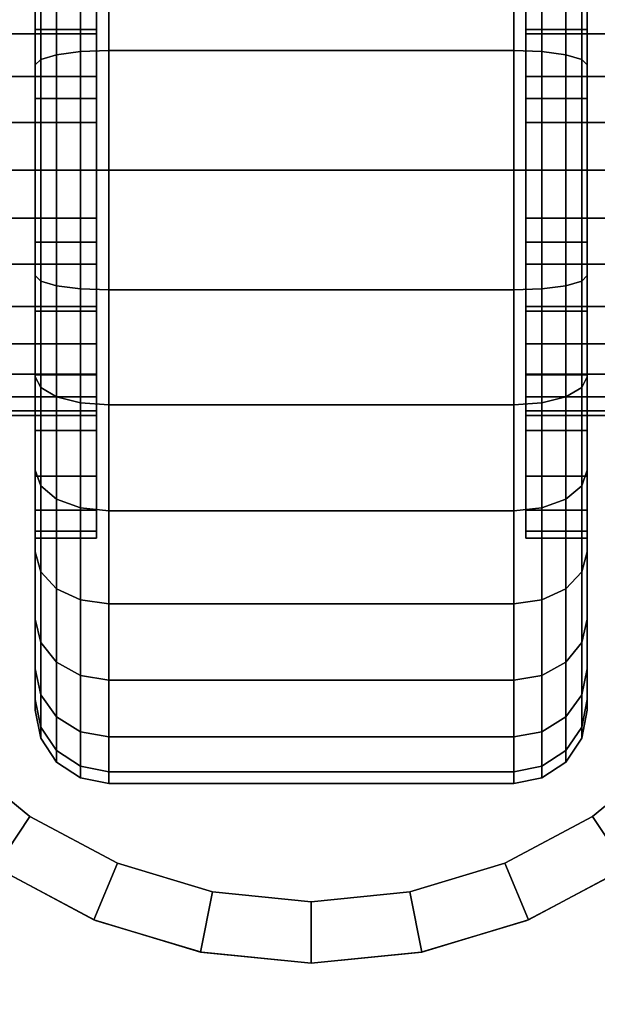
# Model space of a CAD drawing. Units: inches. Extents: x -0.2 to 48, y -20 to 0.
# Drawn here: x 42.9 to 44.1, y -16.4 to -14.4 of the extents above; entities that cross this region are included whole.
import ezdxf

# ---------------------------------------------------------------- set-up
doc = ezdxf.new("R2010")
doc.units = ezdxf.units.IN
doc.header["$MEASUREMENT"] = 0
for name, color, linetype in [('A-FURN-3-STOR-LWR-CSTR-HRDWR', 254, 'Continuous'), ('A-FURN-3-STOR-LWR-CSTR-TRD', 251, 'Continuous'), ('A-FURN-3-STOR-LWR-WD-BTTM-SRFC-HORZ', 255, 'Continuous'), ('A-FURN-3-STOR-LWR-WD-SHLF-SRFC-HORZ', 255, 'Continuous')]:
    doc.layers.add(name, color=color, linetype=linetype)

msp = doc.modelspace()

# ---------------------------------------------------------------- linework, layer by layer
at = {"layer": 'A-FURN-3-STOR-LWR-CSTR-HRDWR', "invisible_edges": 10}
for points in [[(42.138, -16.5525, 2.9562), (42.138, -13.8025, 2.9562), (44.888, -13.8025, 2.9562), (44.888, -16.5525, 2.9562)], [(43.2652, -14.0481, 2.4875), (43.513, -14.0212, 2.4875), (43.513, -16.3337, 2.4875), (43.2892, -16.3119, 2.4875)], [(43.513, -14.0212, 2.4875), (43.7608, -14.0481, 2.4875), (43.7368, -16.3119, 2.4875), (43.513, -16.3337, 2.4875)], [(43.0289, -14.1275, 2.4875), (43.2652, -14.0481, 2.4875), (43.2892, -16.3119, 2.4875), (43.0738, -16.2471, 2.4875)], [(43.7608, -14.0481, 2.4875), (43.9971, -14.1275, 2.4875), (43.9522, -16.2471, 2.4875), (43.7368, -16.3119, 2.4875)], [(42.8151, -14.2556, 2.4875), (43.0289, -14.1275, 2.4875), (43.0738, -16.2471, 2.4875), (42.8751, -16.1419, 2.4875)], [(43.9971, -14.1275, 2.4875), (44.2109, -14.2556, 2.4875), (44.1509, -16.1419, 2.4875), (43.9522, -16.2471, 2.4875)], [(43.0755, -14.3645, 1.6036), (43.0755, -14.4403, 1.6657), (43.0755, -14.3014, 1.8736), (43.0755, -14.1877, 1.7803)], [(43.0755, -14.4403, 0.8343), (43.0755, -14.3645, 0.8964), (43.0755, -14.1877, 0.7197), (43.0755, -14.3014, 0.6264)], [(43.9505, -14.1877, 1.7803), (43.9505, -14.3014, 1.8736), (43.9505, -14.4403, 1.6657), (43.9505, -14.3645, 1.6036)], [(43.9505, -14.3014, 0.6264), (43.9505, -14.1877, 0.7197), (43.9505, -14.3645, 0.8964), (43.9505, -14.4403, 0.8343)], [(43.0755, -14.4403, 1.6657), (43.0755, -14.5267, 1.7119), (43.0755, -14.431, 1.9429), (43.0755, -14.3014, 1.8736)], [(43.0755, -14.5267, 0.7881), (43.0755, -14.4403, 0.8343), (43.0755, -14.3014, 0.6264), (43.0755, -14.431, 0.5571)], [(43.9505, -14.3014, 1.8736), (43.9505, -14.431, 1.9429), (43.9505, -14.5267, 1.7119), (43.9505, -14.4403, 1.6657)], [(43.9505, -14.431, 0.5571), (43.9505, -14.3014, 0.6264), (43.9505, -14.4403, 0.8343), (43.9505, -14.5267, 0.7881)], [(43.0755, -14.5267, 1.7119), (43.0755, -14.6205, 1.7404), (43.0755, -14.5717, 1.9856), (43.0755, -14.431, 1.9429)], [(43.0755, -14.6205, 0.7596), (43.0755, -14.5267, 0.7881), (43.0755, -14.431, 0.5571), (43.0755, -14.5717, 0.5144)], [(43.9505, -14.431, 1.9429), (43.9505, -14.5717, 1.9856), (43.9505, -14.6205, 1.7404), (43.9505, -14.5267, 1.7119)], [(43.9505, -14.5717, 0.5144), (43.9505, -14.431, 0.5571), (43.9505, -14.5267, 0.7881), (43.9505, -14.6205, 0.7596)], [(43.0755, -14.6205, 1.7404), (43.0755, -14.7181, 1.75), (43.0755, -14.7181, 2), (43.0755, -14.5717, 1.9856)], [(43.0755, -14.7181, 0.75), (43.0755, -14.6205, 0.7596), (43.0755, -14.5717, 0.5144), (43.0755, -14.7181, 0.5)], [(43.9505, -14.5717, 1.9856), (43.9505, -14.7181, 2), (43.9505, -14.7181, 1.75), (43.9505, -14.6205, 1.7404)], [(43.9505, -14.7181, 0.5), (43.9505, -14.5717, 0.5144), (43.9505, -14.6205, 0.7596), (43.9505, -14.7181, 0.75)], [(43.0755, -14.7181, 1.75), (43.0755, -14.8156, 1.7404), (43.0755, -14.8644, 1.9856), (43.0755, -14.7181, 2)], [(43.0755, -14.8156, 0.7596), (43.0755, -14.7181, 0.75), (43.0755, -14.7181, 0.5), (43.0755, -14.8644, 0.5144)], [(43.9505, -14.7181, 2), (43.9505, -14.8644, 1.9856), (43.9505, -14.8156, 1.7404), (43.9505, -14.7181, 1.75)], [(43.9505, -14.8644, 0.5144), (43.9505, -14.7181, 0.5), (43.9505, -14.7181, 0.75), (43.9505, -14.8156, 0.7596)], [(43.0755, -14.8156, 1.7404), (43.0755, -14.9094, 1.7119), (43.0755, -15.0051, 1.9429), (43.0755, -14.8644, 1.9856)], [(43.0755, -14.9094, 0.7881), (43.0755, -14.8156, 0.7596), (43.0755, -14.8644, 0.5144), (43.0755, -15.0051, 0.5571)], [(43.9505, -14.8644, 1.9856), (43.9505, -15.0051, 1.9429), (43.9505, -14.9094, 1.7119), (43.9505, -14.8156, 1.7404)], [(43.9505, -15.0051, 0.5571), (43.9505, -14.8644, 0.5144), (43.9505, -14.8156, 0.7596), (43.9505, -14.9094, 0.7881)], [(43.0755, -14.9094, 1.7119), (43.0755, -14.9958, 1.6657), (43.0755, -15.1347, 1.8736), (43.0755, -15.0051, 1.9429)], [(43.0755, -14.9958, 0.8343), (43.0755, -14.9094, 0.7881), (43.0755, -15.0051, 0.5571), (43.0755, -15.1347, 0.6264)], [(43.9505, -15.0051, 1.9429), (43.9505, -15.1347, 1.8736), (43.9505, -14.9958, 1.6657), (43.9505, -14.9094, 1.7119)], [(43.9505, -15.1347, 0.6264), (43.9505, -15.0051, 0.5571), (43.9505, -14.9094, 0.7881), (43.9505, -14.9958, 0.8343)], [(43.0755, -14.9958, 1.6657), (43.0755, -15.0716, 1.6036), (43.0755, -15.2484, 1.7803), (43.0755, -15.1347, 1.8736)], [(43.0755, -15.0716, 0.8964), (43.0755, -14.9958, 0.8343), (43.0755, -15.1347, 0.6264), (43.0755, -15.2484, 0.7197)], [(43.9505, -15.1347, 1.8736), (43.9505, -15.2484, 1.7803), (43.9505, -15.0716, 1.6036), (43.9505, -14.9958, 1.6657)], [(43.9505, -15.2484, 0.7197), (43.9505, -15.1347, 0.6264), (43.9505, -14.9958, 0.8343), (43.9505, -15.0716, 0.8964)], [(43.0755, -15.0716, 1.6036), (43.0755, -15.1338, 1.5278), (43.0755, -15.3417, 1.6667), (43.0755, -15.2484, 1.7803)], [(43.0755, -15.1338, 0.9722), (43.0755, -15.0716, 0.8964), (43.0755, -15.2484, 0.7197), (43.0755, -15.3417, 0.8333)], [(43.9505, -15.2484, 1.7803), (43.9505, -15.3417, 1.6667), (43.9505, -15.1338, 1.5278), (43.9505, -15.0716, 1.6036)], [(43.9505, -15.3417, 0.8333), (43.9505, -15.2484, 0.7197), (43.9505, -15.0716, 0.8964), (43.9505, -15.1338, 0.9722)], [(43.0755, -15.1338, 1.5278), (43.0755, -15.18, 1.4413), (43.0755, -15.411, 1.537), (43.0755, -15.3417, 1.6667)], [(43.0755, -15.18, 1.0587), (43.0755, -15.1338, 0.9722), (43.0755, -15.3417, 0.8333), (43.0755, -15.411, 0.963)], [(43.9505, -15.3417, 1.6667), (43.9505, -15.411, 1.537), (43.9505, -15.18, 1.4413), (43.9505, -15.1338, 1.5278)], [(43.9505, -15.411, 0.963), (43.9505, -15.3417, 0.8333), (43.9505, -15.1338, 0.9722), (43.9505, -15.18, 1.0587)], [(43.0755, -15.18, 1.4413), (43.0755, -15.2085, 1.3475), (43.0755, -15.4536, 1.3963), (43.0755, -15.411, 1.537)], [(43.0755, -15.2085, 1.1525), (43.0755, -15.18, 1.0587), (43.0755, -15.411, 0.963), (43.0755, -15.4536, 1.1037)], [(43.9505, -15.411, 1.537), (43.9505, -15.4536, 1.3963), (43.9505, -15.2085, 1.3475), (43.9505, -15.18, 1.4413)], [(43.9505, -15.4536, 1.1037), (43.9505, -15.411, 0.963), (43.9505, -15.18, 1.0587), (43.9505, -15.2085, 1.1525)], [(43.0755, -15.2085, 1.3475), (43.0755, -15.2181, 1.25), (43.0755, -15.4681, 1.25), (43.0755, -15.4536, 1.3963)], [(43.0755, -15.2181, 1.25), (43.0755, -15.2085, 1.1525), (43.0755, -15.4536, 1.1037), (43.0755, -15.4681, 1.25)], [(43.9505, -15.4536, 1.3963), (43.9505, -15.4681, 1.25), (43.9505, -15.2181, 1.25), (43.9505, -15.2085, 1.3475)], [(43.9505, -15.4681, 1.25), (43.9505, -15.4536, 1.1037), (43.9505, -15.2085, 1.1525), (43.9505, -15.2181, 1.25)]]:
    msp.add_3dface(points, dxfattribs=at)
at = {"layer": 'A-FURN-3-STOR-LWR-WD-BTTM-SRFC-HORZ'}
for points in [[(0.789, -0.828, 5.527), (0.789, -19.804, 5.527), (47.211, -19.804, 5.527), (47.211, -0.828, 5.527)], [(0.809, -17.198, 2.777), (0.809, -0.848, 2.777), (47.191, -0.848, 2.777), (47.191, -17.198, 2.777)]]:
    msp.add_3dface(points, dxfattribs=at)
at = {"layer": 'A-FURN-3-STOR-LWR-WD-SHLF-SRFC-HORZ'}
for points in [[(0.914, -18.218, 18.018), (47.086, -18.218, 18.018), (47.086, -0.992, 18.018), (0.914, -0.992, 18.018)], [(0.914, -0.992, 17.268), (47.086, -0.992, 17.268), (47.086, -18.218, 17.268), (0.914, -18.218, 17.268)]]:
    msp.add_3dface(points, dxfattribs=at)

# ---------------------------------------------------------------- meshes
at = {"layer": 'A-FURN-3-STOR-LWR-CSTR-HRDWR'}
mesh = msp.add_polymesh((2, 32), dxfattribs=dict(at, n_close=True))
for k, corner in enumerate([(42.9505, -13.9825, 1.1037), (42.9505, -14.0251, 0.963), (42.9505, -14.0945, 0.8333), (42.9505, -14.1877, 0.7197), (42.9505, -14.3014, 0.6264), (42.9505, -14.431, 0.5571), (42.9505, -14.5717, 0.5144), (42.9505, -14.7181, 0.5), (42.9505, -14.8644, 0.5144), (42.9505, -15.0051, 0.5571), (42.9505, -15.1347, 0.6264), (42.9505, -15.2484, 0.7197), (42.9505, -15.3417, 0.8333), (42.9505, -15.411, 0.963), (42.9505, -15.4536, 1.1037), (42.9505, -15.4681, 1.25), (42.9505, -15.4536, 1.3963), (42.9505, -15.411, 1.537), (42.9505, -15.3417, 1.6667), (42.9505, -15.2484, 1.7803), (42.9505, -15.1347, 1.8736), (42.9505, -15.0051, 1.9429), (42.9505, -14.8644, 1.9856), (42.9505, -14.7181, 2), (42.9505, -14.5717, 1.9856), (42.9505, -14.431, 1.9429), (42.9505, -14.3014, 1.8736), (42.9505, -14.1877, 1.7803), (42.9505, -14.0945, 1.6667), (42.9505, -14.0251, 1.537), (42.9505, -13.9825, 1.3963), (42.9505, -13.9681, 1.25), (43.0755, -13.9825, 1.1037), (43.0755, -14.0251, 0.963), (43.0755, -14.0945, 0.8333), (43.0755, -14.1877, 0.7197), (43.0755, -14.3014, 0.6264), (43.0755, -14.431, 0.5571), (43.0755, -14.5717, 0.5144), (43.0755, -14.7181, 0.5), (43.0755, -14.8644, 0.5144), (43.0755, -15.0051, 0.5571), (43.0755, -15.1347, 0.6264), (43.0755, -15.2484, 0.7197), (43.0755, -15.3417, 0.8333), (43.0755, -15.411, 0.963), (43.0755, -15.4536, 1.1037), (43.0755, -15.4681, 1.25), (43.0755, -15.4536, 1.3963), (43.0755, -15.411, 1.537), (43.0755, -15.3417, 1.6667), (43.0755, -15.2484, 1.7803), (43.0755, -15.1347, 1.8736), (43.0755, -15.0051, 1.9429), (43.0755, -14.8644, 1.9856), (43.0755, -14.7181, 2), (43.0755, -14.5717, 1.9856), (43.0755, -14.431, 1.9429), (43.0755, -14.3014, 1.8736), (43.0755, -14.1877, 1.7803), (43.0755, -14.0945, 1.6667), (43.0755, -14.0251, 1.537), (43.0755, -13.9825, 1.3963), (43.0755, -13.9681, 1.25)]):
    mesh.set_mesh_vertex(divmod(k, 32), corner)
mesh = msp.add_polymesh((2, 32), dxfattribs=dict(at, n_close=True))
for k, corner in enumerate([(44.0755, -13.9681, 1.25), (44.0755, -13.9825, 1.3963), (44.0755, -14.0251, 1.537), (44.0755, -14.0945, 1.6667), (44.0755, -14.1877, 1.7803), (44.0755, -14.3014, 1.8736), (44.0755, -14.431, 1.9429), (44.0755, -14.5717, 1.9856), (44.0755, -14.7181, 2), (44.0755, -14.8644, 1.9856), (44.0755, -15.0051, 1.9429), (44.0755, -15.1347, 1.8736), (44.0755, -15.2484, 1.7803), (44.0755, -15.3417, 1.6667), (44.0755, -15.411, 1.537), (44.0755, -15.4536, 1.3963), (44.0755, -15.4681, 1.25), (44.0755, -15.4536, 1.1037), (44.0755, -15.411, 0.963), (44.0755, -15.3417, 0.8333), (44.0755, -15.2484, 0.7197), (44.0755, -15.1347, 0.6264), (44.0755, -15.0051, 0.5571), (44.0755, -14.8644, 0.5144), (44.0755, -14.7181, 0.5), (44.0755, -14.5717, 0.5144), (44.0755, -14.431, 0.5571), (44.0755, -14.3014, 0.6264), (44.0755, -14.1877, 0.7197), (44.0755, -14.0945, 0.8333), (44.0755, -14.0251, 0.963), (44.0755, -13.9825, 1.1037), (43.9505, -13.9681, 1.25), (43.9505, -13.9825, 1.3963), (43.9505, -14.0251, 1.537), (43.9505, -14.0945, 1.6667), (43.9505, -14.1877, 1.7803), (43.9505, -14.3014, 1.8736), (43.9505, -14.431, 1.9429), (43.9505, -14.5717, 1.9856), (43.9505, -14.7181, 2), (43.9505, -14.8644, 1.9856), (43.9505, -15.0051, 1.9429), (43.9505, -15.1347, 1.8736), (43.9505, -15.2484, 1.7803), (43.9505, -15.3417, 1.6667), (43.9505, -15.411, 1.537), (43.9505, -15.4536, 1.3963), (43.9505, -15.4681, 1.25), (43.9505, -15.4536, 1.1037), (43.9505, -15.411, 0.963), (43.9505, -15.3417, 0.8333), (43.9505, -15.2484, 0.7197), (43.9505, -15.1347, 0.6264), (43.9505, -15.0051, 0.5571), (43.9505, -14.8644, 0.5144), (43.9505, -14.7181, 0.5), (43.9505, -14.5717, 0.5144), (43.9505, -14.431, 0.5571), (43.9505, -14.3014, 0.6264), (43.9505, -14.1877, 0.7197), (43.9505, -14.0945, 0.8333), (43.9505, -14.0251, 0.963), (43.9505, -13.9825, 1.1037)]):
    mesh.set_mesh_vertex(divmod(k, 32), corner)
mesh = msp.add_polymesh((2, 32), dxfattribs=dict(at, n_close=True))
for k, corner in enumerate([(43.513, -14.0212, 2.7375), (43.2874, -14.0435, 2.7375), (43.0705, -14.1093, 2.7375), (42.8706, -14.2161, 2.7375), (42.6954, -14.3599, 2.7375), (42.5516, -14.5351, 2.7375), (42.4448, -14.735, 2.7375), (42.379, -14.9519, 2.7375), (42.3568, -15.1775, 2.7375), (42.379, -15.4031, 2.7375), (42.4448, -15.62, 2.7375), (42.5516, -15.8199, 2.7375), (42.6954, -15.9951, 2.7375), (42.8706, -16.1389, 2.7375), (43.0705, -16.2457, 2.7375), (43.2874, -16.3115, 2.7375), (43.513, -16.3337, 2.7375), (43.7386, -16.3115, 2.7375), (43.9555, -16.2457, 2.7375), (44.1554, -16.1389, 2.7375), (44.3306, -15.9951, 2.7375), (44.4744, -15.8199, 2.7375), (44.5812, -15.62, 2.7375), (44.647, -15.4031, 2.7375), (44.6693, -15.1775, 2.7375), (44.647, -14.9519, 2.7375), (44.5812, -14.735, 2.7375), (44.4744, -14.5351, 2.7375), (44.3306, -14.3599, 2.7375), (44.1554, -14.2161, 2.7375), (43.9555, -14.1093, 2.7375), (43.7386, -14.0435, 2.7375), (43.513, -14.1462, 2.7375), (43.3118, -14.1661, 2.7375), (43.1184, -14.2247, 2.7375), (42.9401, -14.32, 2.7375), (42.7838, -14.4483, 2.7375), (42.6555, -14.6046, 2.7375), (42.5602, -14.7829, 2.7375), (42.5016, -14.9763, 2.7375), (42.4818, -15.1775, 2.7375), (42.5016, -15.3787, 2.7375), (42.5602, -15.5721, 2.7375), (42.6555, -15.7504, 2.7375), (42.7838, -15.9067, 2.7375), (42.9401, -16.035, 2.7375), (43.1184, -16.1303, 2.7375), (43.3118, -16.1889, 2.7375), (43.513, -16.2087, 2.7375), (43.7142, -16.1889, 2.7375), (43.9076, -16.1303, 2.7375), (44.0859, -16.035, 2.7375), (44.2422, -15.9067, 2.7375), (44.3705, -15.7504, 2.7375), (44.4658, -15.5721, 2.7375), (44.5244, -15.3787, 2.7375), (44.5443, -15.1775, 2.7375), (44.5244, -14.9763, 2.7375), (44.4658, -14.7829, 2.7375), (44.3705, -14.6046, 2.7375), (44.2422, -14.4483, 2.7375), (44.0859, -14.32, 2.7375), (43.9076, -14.2247, 2.7375), (43.7142, -14.1661, 2.7375)]):
    mesh.set_mesh_vertex(divmod(k, 32), corner)
mesh = msp.add_polymesh((2, 9), dxfattribs=at)
for k, corner in enumerate([(44.3923, -14.4266, 2.4875), (44.2109, -14.2556, 2.4875), (43.9971, -14.1275, 2.4875), (43.7608, -14.0481, 2.4875), (43.513, -14.0212, 2.4875), (43.2652, -14.0481, 2.4875), (43.0289, -14.1275, 2.4875), (42.8151, -14.2556, 2.4875), (42.6337, -14.4266, 2.4875), (44.3306, -14.3599, 2.7375), (44.1554, -14.2161, 2.7375), (43.9555, -14.1093, 2.7375), (43.7386, -14.0435, 2.7375), (43.513, -14.0212, 2.7375), (43.2874, -14.0435, 2.7375), (43.0705, -14.1093, 2.7375), (42.8706, -14.2161, 2.7375), (42.6954, -14.3599, 2.7375)]):
    mesh.set_mesh_vertex(divmod(k, 9), corner)
mesh = msp.add_polymesh((2, 32), dxfattribs=dict(at, n_close=True))
for k, corner in enumerate([(43.513, -14.1462, 2.7375), (43.3118, -14.1661, 2.7375), (43.1184, -14.2247, 2.7375), (42.9401, -14.32, 2.7375), (42.7838, -14.4483, 2.7375), (42.6555, -14.6046, 2.7375), (42.5602, -14.7829, 2.7375), (42.5016, -14.9763, 2.7375), (42.4818, -15.1775, 2.7375), (42.5016, -15.3787, 2.7375), (42.5602, -15.5721, 2.7375), (42.6555, -15.7504, 2.7375), (42.7838, -15.9067, 2.7375), (42.9401, -16.035, 2.7375), (43.1184, -16.1303, 2.7375), (43.3118, -16.1889, 2.7375), (43.513, -16.2087, 2.7375), (43.7142, -16.1889, 2.7375), (43.9076, -16.1303, 2.7375), (44.0859, -16.035, 2.7375), (44.2422, -15.9067, 2.7375), (44.3705, -15.7504, 2.7375), (44.4658, -15.5721, 2.7375), (44.5244, -15.3787, 2.7375), (44.5443, -15.1775, 2.7375), (44.5244, -14.9763, 2.7375), (44.4658, -14.7829, 2.7375), (44.3705, -14.6046, 2.7375), (44.2422, -14.4483, 2.7375), (44.0859, -14.32, 2.7375), (43.9076, -14.2247, 2.7375), (43.7142, -14.1661, 2.7375), (43.513, -14.1462, 2.9562), (43.3118, -14.1661, 2.9562), (43.1184, -14.2247, 2.9562), (42.9401, -14.32, 2.9562), (42.7838, -14.4483, 2.9562), (42.6555, -14.6046, 2.9562), (42.5602, -14.7829, 2.9562), (42.5016, -14.9763, 2.9562), (42.4818, -15.1775, 2.9562), (42.5016, -15.3787, 2.9562), (42.5602, -15.5721, 2.9562), (42.6555, -15.7504, 2.9562), (42.7838, -15.9067, 2.9562), (42.9401, -16.035, 2.9562), (43.1184, -16.1303, 2.9562), (43.3118, -16.1889, 2.9562), (43.513, -16.2087, 2.9562), (43.7142, -16.1889, 2.9562), (43.9076, -16.1303, 2.9562), (44.0859, -16.035, 2.9562), (44.2422, -15.9067, 2.9562), (44.3705, -15.7504, 2.9562), (44.4658, -15.5721, 2.9562), (44.5244, -15.3787, 2.9562), (44.5443, -15.1775, 2.9562), (44.5244, -14.9763, 2.9562), (44.4658, -14.7829, 2.9562), (44.3705, -14.6046, 2.9562), (44.2422, -14.4483, 2.9562), (44.0859, -14.32, 2.9562), (43.9076, -14.2247, 2.9562), (43.7142, -14.1661, 2.9562)]):
    mesh.set_mesh_vertex(divmod(k, 32), corner)
mesh = msp.add_polymesh((2, 32), dxfattribs=dict(at, n_close=True))
for k, corner in enumerate([(43.0755, -14.2277, 1.1525), (43.0755, -14.2561, 1.0587), (43.0755, -14.3023, 0.9722), (43.0755, -14.3645, 0.8964), (43.0755, -14.4403, 0.8343), (43.0755, -14.5267, 0.7881), (43.0755, -14.6205, 0.7596), (43.0755, -14.7181, 0.75), (43.0755, -14.8156, 0.7596), (43.0755, -14.9094, 0.7881), (43.0755, -14.9958, 0.8343), (43.0755, -15.0716, 0.8964), (43.0755, -15.1338, 0.9722), (43.0755, -15.18, 1.0587), (43.0755, -15.2085, 1.1525), (43.0755, -15.2181, 1.25), (43.0755, -15.2085, 1.3475), (43.0755, -15.18, 1.4413), (43.0755, -15.1338, 1.5278), (43.0755, -15.0716, 1.6036), (43.0755, -14.9958, 1.6657), (43.0755, -14.9094, 1.7119), (43.0755, -14.8156, 1.7404), (43.0755, -14.7181, 1.75), (43.0755, -14.6205, 1.7404), (43.0755, -14.5267, 1.7119), (43.0755, -14.4403, 1.6657), (43.0755, -14.3645, 1.6036), (43.0755, -14.3023, 1.5278), (43.0755, -14.2561, 1.4413), (43.0755, -14.2277, 1.3475), (43.0755, -14.2181, 1.25), (42.838, -14.2277, 1.1525), (42.838, -14.2561, 1.0587), (42.838, -14.3023, 0.9722), (42.838, -14.3645, 0.8964), (42.838, -14.4403, 0.8343), (42.838, -14.5267, 0.7881), (42.838, -14.6205, 0.7596), (42.838, -14.7181, 0.75), (42.838, -14.8156, 0.7596), (42.838, -14.9094, 0.7881), (42.838, -14.9958, 0.8343), (42.838, -15.0716, 0.8964), (42.838, -15.1338, 0.9722), (42.838, -15.18, 1.0587), (42.838, -15.2085, 1.1525), (42.838, -15.2181, 1.25), (42.838, -15.2085, 1.3475), (42.838, -15.18, 1.4413), (42.838, -15.1338, 1.5278), (42.838, -15.0716, 1.6036), (42.838, -14.9958, 1.6657), (42.838, -14.9094, 1.7119), (42.838, -14.8156, 1.7404), (42.838, -14.7181, 1.75), (42.838, -14.6205, 1.7404), (42.838, -14.5267, 1.7119), (42.838, -14.4403, 1.6657), (42.838, -14.3645, 1.6036), (42.838, -14.3023, 1.5278), (42.838, -14.2561, 1.4413), (42.838, -14.2277, 1.3475), (42.838, -14.2181, 1.25)]):
    mesh.set_mesh_vertex(divmod(k, 32), corner)
mesh = msp.add_polymesh((2, 32), dxfattribs=dict(at, n_close=True))
for k, corner in enumerate([(43.9505, -14.2181, 1.25), (43.9505, -14.2277, 1.3475), (43.9505, -14.2561, 1.4413), (43.9505, -14.3023, 1.5278), (43.9505, -14.3645, 1.6036), (43.9505, -14.4403, 1.6657), (43.9505, -14.5267, 1.7119), (43.9505, -14.6205, 1.7404), (43.9505, -14.7181, 1.75), (43.9505, -14.8156, 1.7404), (43.9505, -14.9094, 1.7119), (43.9505, -14.9958, 1.6657), (43.9505, -15.0716, 1.6036), (43.9505, -15.1338, 1.5278), (43.9505, -15.18, 1.4413), (43.9505, -15.2085, 1.3475), (43.9505, -15.2181, 1.25), (43.9505, -15.2085, 1.1525), (43.9505, -15.18, 1.0587), (43.9505, -15.1338, 0.9722), (43.9505, -15.0716, 0.8964), (43.9505, -14.9958, 0.8343), (43.9505, -14.9094, 0.7881), (43.9505, -14.8156, 0.7596), (43.9505, -14.7181, 0.75), (43.9505, -14.6205, 0.7596), (43.9505, -14.5267, 0.7881), (43.9505, -14.4403, 0.8343), (43.9505, -14.3645, 0.8964), (43.9505, -14.3023, 0.9722), (43.9505, -14.2561, 1.0587), (43.9505, -14.2277, 1.1525), (44.188, -14.2181, 1.25), (44.188, -14.2277, 1.3475), (44.188, -14.2561, 1.4413), (44.188, -14.3023, 1.5278), (44.188, -14.3645, 1.6036), (44.188, -14.4403, 1.6657), (44.188, -14.5267, 1.7119), (44.188, -14.6205, 1.7404), (44.188, -14.7181, 1.75), (44.188, -14.8156, 1.7404), (44.188, -14.9094, 1.7119), (44.188, -14.9958, 1.6657), (44.188, -15.0716, 1.6036), (44.188, -15.1338, 1.5278), (44.188, -15.18, 1.4413), (44.188, -15.2085, 1.3475), (44.188, -15.2181, 1.25), (44.188, -15.2085, 1.1525), (44.188, -15.18, 1.0587), (44.188, -15.1338, 0.9722), (44.188, -15.0716, 0.8964), (44.188, -14.9958, 0.8343), (44.188, -14.9094, 0.7881), (44.188, -14.8156, 0.7596), (44.188, -14.7181, 0.75), (44.188, -14.6205, 0.7596), (44.188, -14.5267, 0.7881), (44.188, -14.4403, 0.8343), (44.188, -14.3645, 0.8964), (44.188, -14.3023, 0.9722), (44.188, -14.2561, 1.0587), (44.188, -14.2277, 1.1525)]):
    mesh.set_mesh_vertex(divmod(k, 32), corner)
mesh = msp.add_polymesh((2, 9), dxfattribs=at)
for k, corner in enumerate([(42.7005, -16.0002, 2.4875), (42.8751, -16.1419, 2.4875), (43.0738, -16.2471, 2.4875), (43.2892, -16.3119, 2.4875), (43.513, -16.3337, 2.4875), (43.7368, -16.3119, 2.4875), (43.9522, -16.2471, 2.4875), (44.1509, -16.1419, 2.4875), (44.3255, -16.0002, 2.4875), (42.6954, -15.9951, 2.7375), (42.8706, -16.1389, 2.7375), (43.0705, -16.2457, 2.7375), (43.2874, -16.3115, 2.7375), (43.513, -16.3337, 2.7375), (43.7386, -16.3115, 2.7375), (43.9555, -16.2457, 2.7375), (44.1554, -16.1389, 2.7375), (44.3306, -15.9951, 2.7375)]):
    mesh.set_mesh_vertex(divmod(k, 9), corner)
at = {"layer": 'A-FURN-3-STOR-LWR-CSTR-TRD'}
mesh = msp.add_polymesh((9, 9), dxfattribs=at)
for k, corner in enumerate([(42.9505, -13.9681, 1.25), (42.9505, -13.6181, 1.25), (42.9619, -13.5607, 1.25), (42.9944, -13.512, 1.25), (43.0431, -13.4795, 1.25), (43.1005, -13.4681, 1.25), (43.9255, -13.4681, 1.25), (43.9829, -13.4795, 1.25), (44.0316, -13.512, 1.25), (42.9505, -13.9825, 1.1037), (42.9505, -13.6392, 1.0354), (42.9619, -13.5829, 1.0242), (42.9944, -13.5352, 1.0147), (43.0431, -13.5033, 1.0084), (43.1005, -13.4921, 1.0061), (43.9255, -13.4921, 1.0061), (43.9829, -13.5033, 1.0084), (44.0316, -13.5352, 1.0147), (42.9505, -14.0251, 0.963), (42.9505, -13.7018, 0.829), (42.9619, -13.6488, 0.8071), (42.9944, -13.6038, 0.7885), (43.0431, -13.5738, 0.776), (43.1005, -13.5632, 0.7716), (43.9255, -13.5632, 0.7716), (43.9829, -13.5738, 0.776), (44.0316, -13.6038, 0.7885), (42.9505, -14.0945, 0.8333), (42.9505, -13.8034, 0.6389), (42.9619, -13.7557, 0.607), (42.9944, -13.7153, 0.5799), (43.0431, -13.6882, 0.5619), (43.1005, -13.6787, 0.5555), (43.9255, -13.6787, 0.5555), (43.9829, -13.6882, 0.5619), (44.0316, -13.7153, 0.5799), (42.9505, -14.1877, 0.7197), (42.9505, -13.9402, 0.4722), (42.9619, -13.8997, 0.4316), (42.9944, -13.8652, 0.3972), (43.0431, -13.8422, 0.3742), (43.1005, -13.8342, 0.3661), (43.9255, -13.8342, 0.3661), (43.9829, -13.8422, 0.3742), (44.0316, -13.8652, 0.3972), (42.9505, -14.3014, 0.6264), (42.9505, -14.1069, 0.3354), (42.9619, -14.075, 0.2877), (42.9944, -14.048, 0.2472), (43.0431, -14.0299, 0.2202), (43.1005, -14.0236, 0.2107), (43.9255, -14.0236, 0.2107), (43.9829, -14.0299, 0.2202), (44.0316, -14.048, 0.2472), (42.9505, -14.431, 0.5571), (42.9505, -14.2971, 0.2337), (42.9619, -14.2751, 0.1807), (42.9944, -14.2565, 0.1357), (43.0431, -14.2441, 0.1057), (43.1005, -14.2397, 0.0952), (43.9255, -14.2397, 0.0952), (43.9829, -14.2441, 0.1057), (44.0316, -14.2565, 0.1357), (42.9505, -14.5717, 0.5144), (42.9505, -14.5035, 0.1711), (42.9619, -14.4923, 0.1148), (42.9944, -14.4828, 0.0671), (43.0431, -14.4764, 0.0352), (43.1005, -14.4742, 0.024), (43.9255, -14.4742, 0.024), (43.9829, -14.4764, 0.0352), (44.0316, -14.4828, 0.0671), (42.9505, -14.7181, 0.5), (42.9505, -14.7181, 0.15), (42.9619, -14.7181, 0.0926), (42.9944, -14.7181, 0.0439), (43.0431, -14.7181, 0.0114), (43.1005, -14.7181), (43.9255, -14.7181), (43.9829, -14.7181, 0.0114), (44.0316, -14.7181, 0.0439)]):
    mesh.set_mesh_vertex(divmod(k, 9), corner)
mesh = msp.add_polymesh((8, 9), dxfattribs=at)
for k, corner in enumerate([(42.9505, -14.7181, 2), (42.9505, -14.7181, 2.35), (42.9619, -14.7181, 2.4074), (42.9944, -14.7181, 2.4561), (43.0431, -14.7181, 2.4886), (43.1005, -14.7181, 2.5), (43.9255, -14.7181, 2.5), (43.9829, -14.7181, 2.4886), (44.0316, -14.7181, 2.4561), (42.9505, -14.5717, 1.9856), (42.9505, -14.5035, 2.3289), (42.9619, -14.4923, 2.3852), (42.9944, -14.4828, 2.4329), (43.0431, -14.4764, 2.4648), (43.1005, -14.4742, 2.476), (43.9255, -14.4742, 2.476), (43.9829, -14.4764, 2.4648), (44.0316, -14.4828, 2.4329), (42.9505, -14.431, 1.9429), (42.9505, -14.2971, 2.2663), (42.9619, -14.2751, 2.3193), (42.9944, -14.2565, 2.3643), (43.0431, -14.2441, 2.3943), (43.1005, -14.2397, 2.4048), (43.9255, -14.2397, 2.4048), (43.9829, -14.2441, 2.3943), (44.0316, -14.2565, 2.3643), (42.9505, -14.3014, 1.8736), (42.9505, -14.1069, 2.1646), (42.9619, -14.075, 2.2123), (42.9944, -14.048, 2.2528), (43.0431, -14.0299, 2.2798), (43.1005, -14.0236, 2.2893), (43.9255, -14.0236, 2.2893), (43.9829, -14.0299, 2.2798), (44.0316, -14.048, 2.2528), (42.9505, -14.1877, 1.7803), (42.9505, -13.9402, 2.0278), (42.9619, -13.8997, 2.0684), (42.9944, -13.8652, 2.1028), (43.0431, -13.8422, 2.1258), (43.1005, -13.8342, 2.1339), (43.9255, -13.8342, 2.1339), (43.9829, -13.8422, 2.1258), (44.0316, -13.8652, 2.1028), (42.9505, -14.0945, 1.6667), (42.9505, -13.8034, 1.8611), (42.9619, -13.7557, 1.893), (42.9944, -13.7153, 1.9201), (43.0431, -13.6882, 1.9381), (43.1005, -13.6787, 1.9445), (43.9255, -13.6787, 1.9445), (43.9829, -13.6882, 1.9381), (44.0316, -13.7153, 1.9201), (42.9505, -14.0251, 1.537), (42.9505, -13.7018, 1.671), (42.9619, -13.6488, 1.6929), (42.9944, -13.6038, 1.7115), (43.0431, -13.5738, 1.724), (43.1005, -13.5632, 1.7284), (43.9255, -13.5632, 1.7284), (43.9829, -13.5738, 1.724), (44.0316, -13.6038, 1.7115), (42.9505, -13.9825, 1.3963), (42.9505, -13.6392, 1.4646), (42.9619, -13.5829, 1.4758), (42.9944, -13.5352, 1.4853), (43.0431, -13.5033, 1.4916), (43.1005, -13.4921, 1.4939), (43.9255, -13.4921, 1.4939), (43.9829, -13.5033, 1.4916), (44.0316, -13.5352, 1.4853)]):
    mesh.set_mesh_vertex(divmod(k, 9), corner)
mesh = msp.add_polymesh((9, 4), dxfattribs=at)
for k, corner in enumerate([(44.0316, -13.512, 1.25), (44.0641, -13.5607, 1.25), (44.0755, -13.6181, 1.25), (44.0755, -13.9681, 1.25), (44.0316, -13.5352, 1.0147), (44.0641, -13.5829, 1.0242), (44.0755, -13.6392, 1.0354), (44.0755, -13.9825, 1.1037), (44.0316, -13.6038, 0.7885), (44.0641, -13.6488, 0.8071), (44.0755, -13.7018, 0.829), (44.0755, -14.0251, 0.963), (44.0316, -13.7153, 0.5799), (44.0641, -13.7557, 0.607), (44.0755, -13.8034, 0.6389), (44.0755, -14.0945, 0.8333), (44.0316, -13.8652, 0.3972), (44.0641, -13.8997, 0.4316), (44.0755, -13.9402, 0.4722), (44.0755, -14.1877, 0.7197), (44.0316, -14.048, 0.2472), (44.0641, -14.075, 0.2877), (44.0755, -14.1069, 0.3354), (44.0755, -14.3014, 0.6264), (44.0316, -14.2565, 0.1357), (44.0641, -14.2751, 0.1807), (44.0755, -14.2971, 0.2337), (44.0755, -14.431, 0.5571), (44.0316, -14.4828, 0.0671), (44.0641, -14.4923, 0.1148), (44.0755, -14.5035, 0.1711), (44.0755, -14.5717, 0.5144), (44.0316, -14.7181, 0.0439), (44.0641, -14.7181, 0.0926), (44.0755, -14.7181, 0.15), (44.0755, -14.7181, 0.5)]):
    mesh.set_mesh_vertex(divmod(k, 4), corner)
mesh = msp.add_polymesh((8, 4), dxfattribs=at)
for k, corner in enumerate([(44.0316, -14.7181, 2.4561), (44.0641, -14.7181, 2.4074), (44.0755, -14.7181, 2.35), (44.0755, -14.7181, 2), (44.0316, -14.4828, 2.4329), (44.0641, -14.4923, 2.3852), (44.0755, -14.5035, 2.3289), (44.0755, -14.5717, 1.9856), (44.0316, -14.2565, 2.3643), (44.0641, -14.2751, 2.3193), (44.0755, -14.2971, 2.2663), (44.0755, -14.431, 1.9429), (44.0316, -14.048, 2.2528), (44.0641, -14.075, 2.2123), (44.0755, -14.1069, 2.1646), (44.0755, -14.3014, 1.8736), (44.0316, -13.8652, 2.1028), (44.0641, -13.8997, 2.0684), (44.0755, -13.9402, 2.0278), (44.0755, -14.1877, 1.7803), (44.0316, -13.7153, 1.9201), (44.0641, -13.7557, 1.893), (44.0755, -13.8034, 1.8611), (44.0755, -14.0945, 1.6667), (44.0316, -13.6038, 1.7115), (44.0641, -13.6488, 1.6929), (44.0755, -13.7018, 1.671), (44.0755, -14.0251, 1.537), (44.0316, -13.5352, 1.4853), (44.0641, -13.5829, 1.4758), (44.0755, -13.6392, 1.4646), (44.0755, -13.9825, 1.3963)]):
    mesh.set_mesh_vertex(divmod(k, 4), corner)
mesh = msp.add_polymesh((9, 9), dxfattribs=at)
for k, corner in enumerate([(42.9505, -14.7181, 0.5), (42.9505, -14.7181, 0.15), (42.9619, -14.7181, 0.0926), (42.9944, -14.7181, 0.0439), (43.0431, -14.7181, 0.0114), (43.1005, -14.7181), (43.9255, -14.7181), (43.9829, -14.7181, 0.0114), (44.0316, -14.7181, 0.0439), (42.9505, -14.8644, 0.5144), (42.9505, -14.9327, 0.1711), (42.9619, -14.9439, 0.1148), (42.9944, -14.9533, 0.0671), (43.0431, -14.9597, 0.0352), (43.1005, -14.9619, 0.024), (43.9255, -14.9619, 0.024), (43.9829, -14.9597, 0.0352), (44.0316, -14.9533, 0.0671), (42.9505, -15.0051, 0.5571), (42.9505, -15.139, 0.2337), (42.9619, -15.161, 0.1807), (42.9944, -15.1796, 0.1357), (43.0431, -15.192, 0.1057), (43.1005, -15.1964, 0.0952), (43.9255, -15.1964, 0.0952), (43.9829, -15.192, 0.1057), (44.0316, -15.1796, 0.1357), (42.9505, -15.1347, 0.6264), (42.9505, -15.3292, 0.3354), (42.9619, -15.3611, 0.2877), (42.9944, -15.3881, 0.2472), (43.0431, -15.4062, 0.2202), (43.1005, -15.4125, 0.2107), (43.9255, -15.4125, 0.2107), (43.9829, -15.4062, 0.2202), (44.0316, -15.3881, 0.2472), (42.9505, -15.2484, 0.7197), (42.9505, -15.4959, 0.4722), (42.9619, -15.5365, 0.4316), (42.9944, -15.5709, 0.3972), (43.0431, -15.5939, 0.3742), (43.1005, -15.6019, 0.3661), (43.9255, -15.6019, 0.3661), (43.9829, -15.5939, 0.3742), (44.0316, -15.5709, 0.3972), (42.9505, -15.3417, 0.8333), (42.9505, -15.6327, 0.6389), (42.9619, -15.6804, 0.607), (42.9944, -15.7209, 0.5799), (43.0431, -15.7479, 0.5619), (43.1005, -15.7574, 0.5555), (43.9255, -15.7574, 0.5555), (43.9829, -15.7479, 0.5619), (44.0316, -15.7209, 0.5799), (42.9505, -15.411, 0.963), (42.9505, -15.7343, 0.829), (42.9619, -15.7874, 0.8071), (42.9944, -15.8323, 0.7885), (43.0431, -15.8624, 0.776), (43.1005, -15.8729, 0.7716), (43.9255, -15.8729, 0.7716), (43.9829, -15.8624, 0.776), (44.0316, -15.8323, 0.7885), (42.9505, -15.4536, 1.1037), (42.9505, -15.7969, 1.0354), (42.9619, -15.8532, 1.0242), (42.9944, -15.9009, 1.0147), (43.0431, -15.9328, 1.0084), (43.1005, -15.944, 1.0061), (43.9255, -15.944, 1.0061), (43.9829, -15.9328, 1.0084), (44.0316, -15.9009, 1.0147), (42.9505, -15.4681, 1.25), (42.9505, -15.8181, 1.25), (42.9619, -15.8755, 1.25), (42.9944, -15.9241, 1.25), (43.0431, -15.9566, 1.25), (43.1005, -15.9681, 1.25), (43.9255, -15.9681, 1.25), (43.9829, -15.9566, 1.25), (44.0316, -15.9241, 1.25)]):
    mesh.set_mesh_vertex(divmod(k, 9), corner)
mesh = msp.add_polymesh((9, 9), dxfattribs=at)
for k, corner in enumerate([(42.9505, -15.4681, 1.25), (42.9505, -15.8181, 1.25), (42.9619, -15.8755, 1.25), (42.9944, -15.9241, 1.25), (43.0431, -15.9566, 1.25), (43.1005, -15.9681, 1.25), (43.9255, -15.9681, 1.25), (43.9829, -15.9566, 1.25), (44.0316, -15.9241, 1.25), (42.9505, -15.4536, 1.3963), (42.9505, -15.7969, 1.4646), (42.9619, -15.8532, 1.4758), (42.9944, -15.9009, 1.4853), (43.0431, -15.9328, 1.4916), (43.1005, -15.944, 1.4939), (43.9255, -15.944, 1.4939), (43.9829, -15.9328, 1.4916), (44.0316, -15.9009, 1.4853), (42.9505, -15.411, 1.537), (42.9505, -15.7343, 1.671), (42.9619, -15.7874, 1.6929), (42.9944, -15.8323, 1.7115), (43.0431, -15.8624, 1.724), (43.1005, -15.8729, 1.7284), (43.9255, -15.8729, 1.7284), (43.9829, -15.8624, 1.724), (44.0316, -15.8323, 1.7115), (42.9505, -15.3417, 1.6667), (42.9505, -15.6327, 1.8611), (42.9619, -15.6804, 1.893), (42.9944, -15.7209, 1.9201), (43.0431, -15.7479, 1.9381), (43.1005, -15.7574, 1.9445), (43.9255, -15.7574, 1.9445), (43.9829, -15.7479, 1.9381), (44.0316, -15.7209, 1.9201), (42.9505, -15.2484, 1.7803), (42.9505, -15.4959, 2.0278), (42.9619, -15.5365, 2.0684), (42.9944, -15.5709, 2.1028), (43.0431, -15.5939, 2.1258), (43.1005, -15.6019, 2.1339), (43.9255, -15.6019, 2.1339), (43.9829, -15.5939, 2.1258), (44.0316, -15.5709, 2.1028), (42.9505, -15.1347, 1.8736), (42.9505, -15.3292, 2.1646), (42.9619, -15.3611, 2.2123), (42.9944, -15.3881, 2.2528), (43.0431, -15.4062, 2.2798), (43.1005, -15.4125, 2.2893), (43.9255, -15.4125, 2.2893), (43.9829, -15.4062, 2.2798), (44.0316, -15.3881, 2.2528), (42.9505, -15.0051, 1.9429), (42.9505, -15.139, 2.2663), (42.9619, -15.161, 2.3193), (42.9944, -15.1796, 2.3643), (43.0431, -15.192, 2.3943), (43.1005, -15.1964, 2.4048), (43.9255, -15.1964, 2.4048), (43.9829, -15.192, 2.3943), (44.0316, -15.1796, 2.3643), (42.9505, -14.8644, 1.9856), (42.9505, -14.9327, 2.3289), (42.9619, -14.9439, 2.3852), (42.9944, -14.9533, 2.4329), (43.0431, -14.9597, 2.4648), (43.1005, -14.9619, 2.476), (43.9255, -14.9619, 2.476), (43.9829, -14.9597, 2.4648), (44.0316, -14.9533, 2.4329), (42.9505, -14.7181, 2), (42.9505, -14.7181, 2.35), (42.9619, -14.7181, 2.4074), (42.9944, -14.7181, 2.4561), (43.0431, -14.7181, 2.4886), (43.1005, -14.7181, 2.5), (43.9255, -14.7181, 2.5), (43.9829, -14.7181, 2.4886), (44.0316, -14.7181, 2.4561)]):
    mesh.set_mesh_vertex(divmod(k, 9), corner)
mesh = msp.add_polymesh((9, 4), dxfattribs=at)
for k, corner in enumerate([(44.0316, -14.7181, 0.0439), (44.0641, -14.7181, 0.0926), (44.0755, -14.7181, 0.15), (44.0755, -14.7181, 0.5), (44.0316, -14.9533, 0.0671), (44.0641, -14.9439, 0.1148), (44.0755, -14.9327, 0.1711), (44.0755, -14.8644, 0.5144), (44.0316, -15.1796, 0.1357), (44.0641, -15.161, 0.1807), (44.0755, -15.139, 0.2337), (44.0755, -15.0051, 0.5571), (44.0316, -15.3881, 0.2472), (44.0641, -15.3611, 0.2877), (44.0755, -15.3292, 0.3354), (44.0755, -15.1347, 0.6264), (44.0316, -15.5709, 0.3972), (44.0641, -15.5365, 0.4316), (44.0755, -15.4959, 0.4722), (44.0755, -15.2484, 0.7197), (44.0316, -15.7209, 0.5799), (44.0641, -15.6804, 0.607), (44.0755, -15.6327, 0.6389), (44.0755, -15.3417, 0.8333), (44.0316, -15.8323, 0.7885), (44.0641, -15.7874, 0.8071), (44.0755, -15.7343, 0.829), (44.0755, -15.411, 0.963), (44.0316, -15.9009, 1.0147), (44.0641, -15.8532, 1.0242), (44.0755, -15.7969, 1.0354), (44.0755, -15.4536, 1.1037), (44.0316, -15.9241, 1.25), (44.0641, -15.8755, 1.25), (44.0755, -15.8181, 1.25), (44.0755, -15.4681, 1.25)]):
    mesh.set_mesh_vertex(divmod(k, 4), corner)
mesh = msp.add_polymesh((9, 4), dxfattribs=at)
for k, corner in enumerate([(44.0316, -15.9241, 1.25), (44.0641, -15.8755, 1.25), (44.0755, -15.8181, 1.25), (44.0755, -15.4681, 1.25), (44.0316, -15.9009, 1.4853), (44.0641, -15.8532, 1.4758), (44.0755, -15.7969, 1.4646), (44.0755, -15.4536, 1.3963), (44.0316, -15.8323, 1.7115), (44.0641, -15.7874, 1.6929), (44.0755, -15.7343, 1.671), (44.0755, -15.411, 1.537), (44.0316, -15.7209, 1.9201), (44.0641, -15.6804, 1.893), (44.0755, -15.6327, 1.8611), (44.0755, -15.3417, 1.6667), (44.0316, -15.5709, 2.1028), (44.0641, -15.5365, 2.0684), (44.0755, -15.4959, 2.0278), (44.0755, -15.2484, 1.7803), (44.0316, -15.3881, 2.2528), (44.0641, -15.3611, 2.2123), (44.0755, -15.3292, 2.1646), (44.0755, -15.1347, 1.8736), (44.0316, -15.1796, 2.3643), (44.0641, -15.161, 2.3193), (44.0755, -15.139, 2.2663), (44.0755, -15.0051, 1.9429), (44.0316, -14.9533, 2.4329), (44.0641, -14.9439, 2.3852), (44.0755, -14.9327, 2.3289), (44.0755, -14.8644, 1.9856), (44.0316, -14.7181, 2.4561), (44.0641, -14.7181, 2.4074), (44.0755, -14.7181, 2.35), (44.0755, -14.7181, 2)]):
    mesh.set_mesh_vertex(divmod(k, 4), corner)

doc.saveas('drawing.dxf')
